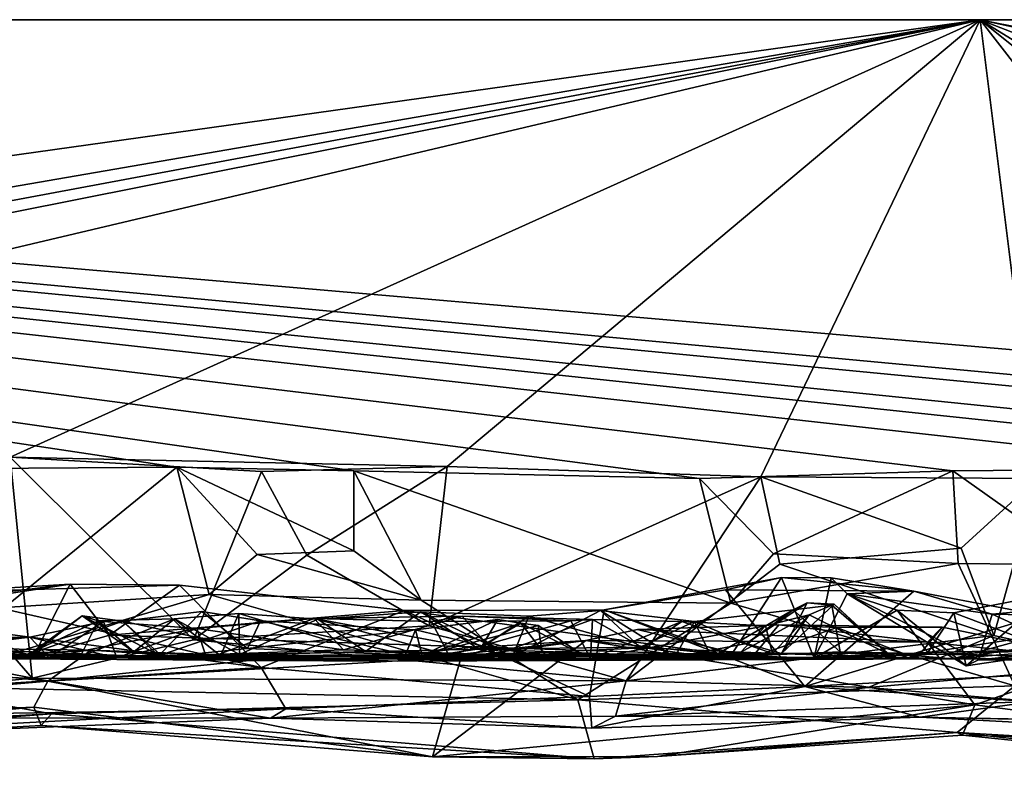
# Model space of a CAD drawing. Extents: x -48 to 48, y -0.1 to 0.4.
# Drawn here: x 25.8 to 26.4, y -0.1 to 0.4 of the extents above; entities that cross this region are included whole.
import ezdxf

# ---------------------------------------------------------------- set-up
doc = ezdxf.new("R2010")
doc.units = 0

msp = doc.modelspace()

# ---------------------------------------------------------------- linework, layer by layer
for points in [[(35.7832, 0.35863, -0.68022), (9.92493, 0.35863, -0.6875), (12.10104, 0.35863, 0.6875)], [(9.92493, 0.35863, -0.6875), (35.7832, 0.35863, -0.68022), (12.76564, 0.35863, -0.6875)], [(16.63792, 0.35863, 0.6875), (35.7832, 0.35863, -0.68022), (12.10104, 0.35863, 0.6875)], [(12.76564, 0.35863, -0.6875), (35.7832, 0.35863, -0.68022), (13.86536, 0.35862, -0.68739)], [(35.7832, 0.35863, -0.68022), (16.67527, 0.35863, -0.6875), (13.86536, 0.35862, -0.68739)], [(22.01513, 0.35863, 0.68747), (35.7832, 0.35863, -0.68022), (16.63792, 0.35863, 0.6875)], [(35.7832, 0.35863, -0.68022), (19.12255, 0.35863, -0.68743), (16.67527, 0.35863, -0.6875)], [(24.13185, 0.35863, -0.68749), (19.12255, 0.35863, -0.68743), (35.7832, 0.35863, -0.68022)], [(26.34288, 0.35863, 0.6875), (22.01513, 0.35863, 0.68747), (24.54349, 0.10644, 0.68881)], [(26.34288, 0.35863, 0.6875), (35.7832, 0.35863, -0.68022), (22.01513, 0.35863, 0.68747)], [(24.13185, 0.35863, -0.68749), (25.97641, 0.09479, -0.68807), (25.87282, 0.09689, -0.68782)], [(26.17866, 0.09042, -0.68928), (25.97641, 0.09479, -0.68807), (24.13185, 0.35863, -0.68749)], [(24.13185, 0.35863, -0.68749), (26.49129, 0.09615, -0.68934), (26.32683, 0.09489, -0.68814)], [(24.13185, 0.35863, -0.68749), (26.8749, 0.09494, -0.68834), (26.72704, 0.09385, -0.68842)], [(26.97831, 0.09363, -0.68815), (26.8749, 0.09494, -0.68834), (24.13185, 0.35863, -0.68749)], [(28.08442, 0.35863, -0.6875), (27.17771, 0.09491, -0.6883), (24.13185, 0.35863, -0.68749)], [(24.13185, 0.35863, -0.68749), (25.87282, 0.09689, -0.68782), (25.72823, 0.09606, -0.68795)], [(26.17866, 0.09042, -0.68928), (24.13185, 0.35863, -0.68749), (26.32683, 0.09489, -0.68814)], [(24.13185, 0.35863, -0.68749), (26.63838, 0.09344, -0.6887), (26.49129, 0.09615, -0.68934)], [(24.13185, 0.35863, -0.68749), (26.72704, 0.09385, -0.68842), (26.63838, 0.09344, -0.6887)], [(24.13185, 0.35863, -0.68749), (27.17771, 0.09491, -0.6883), (26.97831, 0.09363, -0.68815)], [(35.7832, 0.35863, -0.68022), (28.08442, 0.35863, -0.6875), (24.13185, 0.35863, -0.68749)], [(24.54349, 0.10644, 0.68881), (24.77874, 0.08872, 0.68817), (26.34288, 0.35863, 0.6875)], [(26.34288, 0.35863, 0.6875), (24.77874, 0.08872, 0.68817), (24.91775, 0.09271, 0.68845)], [(24.91775, 0.09271, 0.68845), (25.02352, 0.09621, 0.68824), (26.34288, 0.35863, 0.6875)], [(26.34288, 0.35863, 0.6875), (25.02352, 0.09621, 0.68824), (25.22285, 0.09394, 0.68812)], [(26.34288, 0.35863, 0.6875), (25.22285, 0.09394, 0.68812), (25.77528, 0.1028, 0.68767)], [(26.34288, 0.35863, 0.6875), (25.77528, 0.1028, 0.68767), (26.03103, 0.09729, 0.68772)], [(26.34288, 0.35863, 0.6875), (26.03103, 0.09729, 0.68772), (26.21443, 0.09129, 0.68808)], [(26.34288, 0.35863, 0.6875), (26.21443, 0.09129, 0.68808), (26.37639, 0.0903, 0.6884)], [(26.34288, 0.35863, 0.6875), (26.37639, 0.0903, 0.6884), (26.54913, 0.09292, 0.68991)], [(26.34288, 0.35863, 0.6875), (26.54913, 0.09292, 0.68991), (26.67268, 0.09481, 0.68817)], [(26.77177, 0.09479, 0.68815), (26.34288, 0.35863, 0.6875), (26.67268, 0.09481, 0.68817)], [(26.34288, 0.35863, 0.6875), (27.57408, 0.09186, 0.68839), (27.67211, 0.0949, 0.6881)], [(26.34288, 0.35863, 0.6875), (27.67211, 0.0949, 0.6881), (28.56775, 0.35863, 0.6875)], [(35.7832, 0.35863, -0.68022), (26.34288, 0.35863, 0.6875), (28.56775, 0.35863, 0.6875)], [(27.02421, 0.095, 0.6882), (26.34288, 0.35863, 0.6875), (26.77177, 0.09479, 0.68815)], [(27.57408, 0.09186, 0.68839), (26.34288, 0.35863, 0.6875), (27.02421, 0.095, 0.6882)], [(25.78829, -0.02648, 0.68434), (25.77528, 0.1028, 0.68767), (25.73009, 0.04034, 0.69947)], [(25.77528, 0.1028, 0.68767), (25.88261, -0.0041, 0.69145), (25.9223, 0.09447, 0.68807)], [(25.77528, 0.1028, 0.68767), (25.78829, -0.02648, 0.68434), (25.88261, -0.0041, 0.69145)], [(26.03103, 0.09729, 0.68772), (25.77528, 0.1028, 0.68767), (25.9223, 0.09447, 0.68807)], [(25.72823, 0.09606, -0.68795), (25.87282, 0.09689, -0.68782), (25.77203, 0.01494, -0.69046)], [(25.77203, 0.01494, -0.69046), (25.87282, 0.09689, -0.68782), (25.89179, 0.02246, -0.68973)], [(25.89179, 0.02246, -0.68973), (25.87282, 0.09689, -0.68782), (25.9198, 0.04585, -0.7002)], [(25.87282, 0.09689, -0.68782), (25.97631, 0.04797, -0.7008), (25.9198, 0.04585, -0.7002)], [(25.87282, 0.09689, -0.68782), (25.97641, 0.09479, -0.68807), (25.97631, 0.04797, -0.7008)], [(25.9223, 0.09447, 0.68807), (25.88261, -0.0041, 0.69145), (25.94899, 0.04555, 0.70162)], [(26.03103, 0.09729, 0.68772), (25.9223, 0.09447, 0.68807), (25.94899, 0.04555, 0.70162)], [(26.0205, 0.00409, 0.68892), (26.03103, 0.09729, 0.68772), (25.94899, 0.04555, 0.70162)], [(25.97641, 0.09479, -0.68807), (26.01571, 0.01918, -0.69175), (25.97631, 0.04797, -0.7008)], [(26.17866, 0.09042, -0.68928), (26.19688, 0.01737, -0.68972), (25.97641, 0.09479, -0.68807)], [(25.97641, 0.09479, -0.68807), (26.19688, 0.01737, -0.68972), (26.01571, 0.01918, -0.69175)], [(26.03103, 0.09729, 0.68772), (26.0205, 0.00409, 0.68892), (26.21443, 0.09129, 0.68808)], [(26.17866, 0.09042, -0.68928), (26.32683, 0.09489, -0.68814), (26.22191, 0.04619, -0.70105)], [(26.32683, 0.09489, -0.68814), (26.32989, 0.0407, -0.70012), (26.22191, 0.04619, -0.70105)], [(26.32683, 0.09489, -0.68814), (26.49129, 0.09615, -0.68934), (26.40448, 0.03977, -0.68605)], [(26.32989, 0.0407, -0.70012), (26.32683, 0.09489, -0.68814), (26.40448, 0.03977, -0.68605)], [(26.21443, 0.09129, 0.68808), (26.0205, 0.00409, 0.68892), (26.13581, -0.02809, 0.68395)], [(26.21443, 0.09129, 0.68808), (26.13581, -0.02809, 0.68395), (26.2256, 0.04031, 0.70033)], [(26.17866, 0.09042, -0.68928), (26.22191, 0.04619, -0.70105), (26.19688, 0.01737, -0.68972)], [(26.21443, 0.09129, 0.68808), (26.33177, 0.04966, 0.70008), (26.37639, 0.0903, 0.6884)], [(26.21443, 0.09129, 0.68808), (26.2256, 0.04031, 0.70033), (26.33177, 0.04966, 0.70008)], [(26.35079, -0.00154, 0.68793), (26.37639, 0.0903, 0.6884), (26.33177, 0.04966, 0.70008)], [(26.37639, 0.0903, 0.6884), (26.35079, -0.00154, 0.68793), (26.42735, -0.01869, 0.68538)], [(25.9198, 0.04585, -0.7002), (25.97631, 0.04797, -0.7008), (26.01571, 0.01918, -0.69175)], [(26.19688, 0.01737, -0.68972), (26.22191, 0.04619, -0.70105), (26.32989, 0.0407, -0.70012)], [(26.2256, 0.04031, 0.70033), (26.35079, -0.00154, 0.68793), (26.33177, 0.04966, 0.70008)], [(25.73009, 0.04034, 0.69947), (25.64365, -0.02301, 0.69069), (25.78829, -0.02648, 0.68434)], [(25.94899, 0.04555, 0.70162), (25.88261, -0.0041, 0.69145), (26.0205, 0.00409, 0.68892)], [(25.9198, 0.04585, -0.7002), (26.01571, 0.01918, -0.69175), (25.89179, 0.02246, -0.68973)], [(26.32989, 0.0407, -0.70012), (26.36305, -0.03087, -0.6851), (26.19688, 0.01737, -0.68972)], [(26.40448, 0.03977, -0.68605), (26.36305, -0.03087, -0.6851), (26.32989, 0.0407, -0.70012)], [(26.2256, 0.04031, 0.70033), (26.13581, -0.02809, 0.68395), (26.35079, -0.00154, 0.68793)], [(26.22651, 0.03234, 0.48107), (26.1228, 0.01349, 0.50344), (26.19718, -0.01298, 0.44805)], [(26.22651, 0.03234, 0.48107), (26.1938, 0.02518, 0.50435), (26.1228, 0.01349, 0.50344)], [(26.30409, 0.02451, 0.48494), (26.1938, 0.02518, 0.50435), (26.22651, 0.03234, 0.48107)], [(26.24572, -0.01472, 0.40557), (26.22651, 0.03234, 0.48107), (26.19718, -0.01298, 0.44805)], [(26.24572, -0.01472, 0.40557), (26.25559, 0.03227, 0.46034), (26.22651, 0.03234, 0.48107)], [(26.25559, 0.03227, 0.46034), (26.30409, 0.02451, 0.48494), (26.22651, 0.03234, 0.48107)], [(26.25559, 0.03227, 0.46034), (26.24572, -0.01472, 0.40557), (26.26496, 0.02283, 0.44842)], [(26.25559, 0.03227, 0.46034), (26.26496, 0.02283, 0.44842), (26.30409, 0.02451, 0.48494)], [(25.63106, 0.01808, 0.50312), (25.72934, 0.02361, 0.50848), (25.92222, -0.02014, 0.54567)], [(25.78884, -0.01409, 0.44077), (25.81056, 0.02844, 0.5035), (25.71996, 0.01465, 0.43306)], [(25.81056, 0.02844, 0.5035), (25.74494, 0.02051, 0.48067), (25.71996, 0.01465, 0.43306)], [(25.72934, 0.02361, 0.50848), (25.81056, 0.02844, 0.5035), (25.87446, 0.02793, 0.50865)], [(25.72934, 0.02361, 0.50848), (25.74494, 0.02051, 0.48067), (25.81056, 0.02844, 0.5035)], [(25.92222, -0.02014, 0.54567), (25.72934, 0.02361, 0.50848), (25.87446, 0.02793, 0.50865)], [(25.83352, -0.00137, 0.47646), (25.81056, 0.02844, 0.5035), (25.78884, -0.01409, 0.44077)], [(25.83352, -0.00137, 0.47646), (25.87446, 0.02793, 0.50865), (25.81056, 0.02844, 0.5035)], [(25.83352, -0.00137, 0.47646), (26.00601, 0.01316, 0.50323), (25.87446, 0.02793, 0.50865)], [(25.92222, -0.02014, 0.54567), (25.87446, 0.02793, 0.50865), (26.00601, 0.01316, 0.50323)], [(26.24015, -0.03134, 0.54658), (26.1228, 0.01349, 0.50344), (26.1938, 0.02518, 0.50435)], [(26.1938, 0.02518, 0.50435), (26.30409, 0.02451, 0.48494), (26.24015, -0.03134, 0.54658)], [(26.24015, -0.03134, 0.54658), (26.30409, 0.02451, 0.48494), (26.37808, 0.01035, 0.49675)], [(26.34978, 0.01101, 0.48294), (26.30409, 0.02451, 0.48494), (26.26496, 0.02283, 0.44842)], [(26.37808, 0.01035, 0.49675), (26.30409, 0.02451, 0.48494), (26.34978, 0.01101, 0.48294)], [(25.39719, -0.05293, 0.57803), (25.63106, 0.01808, 0.50312), (25.92222, -0.02014, 0.54567)], [(25.71135, -0.03133, -0.68807), (25.89179, 0.02246, -0.68973), (26.10743, -0.03902, -0.68599)], [(25.77203, 0.01494, -0.69046), (25.89179, 0.02246, -0.68973), (25.71135, -0.03133, -0.68807)], [(25.89179, 0.02246, -0.68973), (26.01571, 0.01918, -0.69175), (26.10743, -0.03902, -0.68599)], [(26.19688, 0.01737, -0.68972), (26.10743, -0.03902, -0.68599), (26.01571, 0.01918, -0.69175)], [(26.19688, 0.01737, -0.68972), (26.36305, -0.03087, -0.6851), (26.10743, -0.03902, -0.68599)], [(26.20608, -0.00617, 0.16366), (26.2416, 0.01769, 0.11564), (26.23348, 0.01345, 0.17623)], [(26.20608, -0.00617, 0.16366), (26.22658, -0.01203, 0.01636), (26.2416, 0.01769, 0.11564)], [(26.2416, 0.01769, 0.11564), (26.22658, -0.01203, 0.01636), (26.25743, 0.01675, 0.02266)], [(26.2416, 0.01769, 0.11564), (26.25599, 0.0162, 0.10021), (26.23348, 0.01345, 0.17623)], [(26.25599, 0.0162, 0.10021), (26.2416, 0.01769, 0.11564), (26.25743, 0.01675, 0.02266)], [(26.26496, 0.02283, 0.44842), (26.24572, -0.01472, 0.40557), (26.29428, 0.01324, 0.42084)], [(26.26496, 0.02283, 0.44842), (26.29428, 0.01324, 0.42084), (26.33453, -0.01927, 0.44266)], [(26.34179, -0.01571, 0.45793), (26.34978, 0.01101, 0.48294), (26.26496, 0.02283, 0.44842)], [(26.33453, -0.01927, 0.44266), (26.34179, -0.01571, 0.45793), (26.26496, 0.02283, 0.44842)], [(26.33453, -0.01927, 0.44266), (26.32745, 0.01185, 0.39839), (26.3834, 0.02274, 0.34752)], [(26.3834, 0.02274, 0.34752), (26.32745, 0.01185, 0.39839), (26.36653, -0.00303, 0.31737)], [(26.39275, -0.01069, 0.38168), (26.33453, -0.01927, 0.44266), (26.3834, 0.02274, 0.34752)], [(26.37808, 0.01035, 0.49675), (26.34978, 0.01101, 0.48294), (26.45604, 0.02102, 0.47893)], [(26.34978, 0.01101, 0.48294), (26.4079, -0.01579, 0.46963), (26.45604, 0.02102, 0.47893)], [(25.69422, 0.0032, 0.40822), (25.78884, -0.01409, 0.44077), (25.71996, 0.01465, 0.43306)], [(26.19718, -0.01298, 0.44805), (26.00601, 0.01316, 0.50323), (25.83352, -0.00137, 0.47646)], [(25.84132, 0.00681, 0.02869), (25.8874, 0.01252, -0.01598), (25.91414, -0.00911, -0.01063)], [(25.8874, 0.01252, -0.01598), (25.84132, 0.00681, 0.02869), (25.86222, -0.01341, -0.05921)], [(25.86222, -0.01341, -0.05921), (25.92173, 0.00718, -0.03361), (25.8874, 0.01252, -0.01598)], [(25.91414, -0.00911, -0.01063), (25.8874, 0.01252, -0.01598), (25.92173, 0.00718, -0.03361)], [(26.00601, 0.01316, 0.50323), (26.11434, -0.03718, 0.55121), (25.92222, -0.02014, 0.54567)], [(26.01568, 0.0123, 0.29978), (25.95534, 0.00805, 0.29631), (25.98318, -0.01079, 0.27351)], [(26.04963, -0.00942, 0.32648), (25.95534, 0.00805, 0.29631), (26.01568, 0.0123, 0.29978)], [(26.06921, -0.01384, 0.26928), (26.01568, 0.0123, 0.29978), (25.98318, -0.01079, 0.27351)], [(26.11434, -0.03718, 0.55121), (26.00601, 0.01316, 0.50323), (26.1228, 0.01349, 0.50344)], [(26.19718, -0.01298, 0.44805), (26.1228, 0.01349, 0.50344), (26.00601, 0.01316, 0.50323)], [(26.01568, 0.0123, 0.29978), (26.06921, -0.01384, 0.26928), (26.07879, 0.00991, 0.29777)], [(26.04963, -0.00942, 0.32648), (26.01568, 0.0123, 0.29978), (26.07879, 0.00991, 0.29777)], [(26.16422, -0.0142, 0.20375), (26.12065, 0.01307, 0.27876), (26.06921, -0.01384, 0.26928)], [(26.07879, 0.00991, 0.29777), (26.06921, -0.01384, 0.26928), (26.12065, 0.01307, 0.27876)], [(26.07879, 0.00991, 0.29777), (26.12065, 0.01307, 0.27876), (26.144, -0.00822, 0.29054)], [(26.24015, -0.03134, 0.54658), (26.11434, -0.03718, 0.55121), (26.1228, 0.01349, 0.50344)], [(26.144, -0.00822, 0.29054), (26.12065, 0.01307, 0.27876), (26.17577, 0.00676, 0.24733)], [(26.12065, 0.01307, 0.27876), (26.16422, -0.0142, 0.20375), (26.17577, 0.00676, 0.24733)], [(26.17577, 0.00676, 0.24733), (26.20608, -0.00617, 0.16366), (26.23348, 0.01345, 0.17623)], [(26.17577, 0.00676, 0.24733), (26.23348, 0.01345, 0.17623), (26.18569, -0.01432, 0.28129)], [(26.18569, -0.01432, 0.28129), (26.23348, 0.01345, 0.17623), (26.26087, -0.01102, 0.17281)], [(26.25743, 0.01675, 0.02266), (26.22658, -0.01203, 0.01636), (26.24272, 0.01059, -0.04155)], [(26.26087, -0.01102, 0.17281), (26.23348, 0.01345, 0.17623), (26.25599, 0.0162, 0.10021)], [(26.28809, -0.01191, -0.01313), (26.25743, 0.01675, 0.02266), (26.24272, 0.01059, -0.04155)], [(26.24572, -0.01472, 0.40557), (26.31214, -0.01138, 0.36245), (26.29428, 0.01324, 0.42084)], [(26.28834, -0.01163, 0.07196), (26.25599, 0.0162, 0.10021), (26.25743, 0.01675, 0.02266)], [(26.25599, 0.0162, 0.10021), (26.28834, -0.01163, 0.07196), (26.26087, -0.01102, 0.17281)], [(26.25743, 0.01675, 0.02266), (26.28809, -0.01191, -0.01313), (26.28834, -0.01163, 0.07196)], [(26.32745, 0.01185, 0.39839), (26.29428, 0.01324, 0.42084), (26.31214, -0.01138, 0.36245)], [(26.29428, 0.01324, 0.42084), (26.32745, 0.01185, 0.39839), (26.33453, -0.01927, 0.44266)], [(26.31214, -0.01138, 0.36245), (26.36653, -0.00303, 0.31737), (26.32745, 0.01185, 0.39839)], [(25.78659, -0.01248, 0.06274), (25.84132, 0.00681, 0.02869), (25.8175, 0.01006, 0.0851)], [(25.79263, -0.00917, 0.15039), (25.78659, -0.01248, 0.06274), (25.8175, 0.01006, 0.0851)], [(25.84132, 0.00681, 0.02869), (25.78659, -0.01248, 0.06274), (25.86222, -0.01341, -0.05921)], [(25.79823, -0.01441, -0.22229), (25.78692, -0.00242, -0.24827), (25.82999, 0.0067, -0.25786)], [(25.83775, -0.01456, -0.2908), (25.82999, 0.0067, -0.25786), (25.78692, -0.00242, -0.24827)], [(25.8268, 0.00713, 0.17318), (25.79263, -0.00917, 0.15039), (25.8175, 0.01006, 0.0851)], [(25.79263, -0.00917, 0.15039), (25.8268, 0.00713, 0.17318), (25.81628, -0.01387, 0.23885)], [(25.79823, -0.01441, -0.22229), (25.82999, 0.0067, -0.25786), (25.8846, 0.00253, -0.25622)], [(25.81628, -0.01387, 0.23885), (25.8268, 0.00713, 0.17318), (25.87146, 0.00829, 0.2405)], [(25.87146, 0.00829, 0.2405), (25.9096, -0.01269, 0.31008), (25.81628, -0.01387, 0.23885)], [(25.8268, 0.00713, 0.17318), (25.8175, 0.01006, 0.0851), (25.84764, -0.01106, 0.15694)], [(25.8175, 0.01006, 0.0851), (25.84132, 0.00681, 0.02869), (25.86483, -0.01423, 0.05856)], [(25.84764, -0.01106, 0.15694), (25.8175, 0.01006, 0.0851), (25.86483, -0.01423, 0.05856)], [(25.84764, -0.01106, 0.15694), (25.87146, 0.00829, 0.2405), (25.8268, 0.00713, 0.17318)], [(25.8846, 0.00253, -0.25622), (25.82999, 0.0067, -0.25786), (25.83775, -0.01456, -0.2908)], [(25.86483, -0.01423, 0.05856), (25.84132, 0.00681, 0.02869), (25.91414, -0.00911, -0.01063)], [(25.87146, 0.00829, 0.2405), (25.84764, -0.01106, 0.15694), (25.8985, -0.01342, 0.2248)], [(25.92173, 0.00718, -0.03361), (25.86222, -0.01341, -0.05921), (26.00666, -0.01276, -0.06623)], [(25.87146, 0.00829, 0.2405), (25.90907, 0.01137, 0.27219), (25.9096, -0.01269, 0.31008)], [(25.87146, 0.00829, 0.2405), (25.8985, -0.01342, 0.2248), (25.90907, 0.01137, 0.27219)], [(25.95312, 0.00836, -0.24431), (25.8846, 0.00253, -0.25622), (25.9703, -0.00989, -0.27474)], [(25.95312, 0.00836, -0.24431), (25.89044, -0.01512, -0.22777), (25.8846, 0.00253, -0.25622)], [(25.95312, 0.00836, -0.24431), (26.03189, -0.01293, -0.20283), (25.89044, -0.01512, -0.22777)], [(25.8985, -0.01342, 0.2248), (25.98318, -0.01079, 0.27351), (25.90907, 0.01137, 0.27219)], [(25.95534, 0.00805, 0.29631), (25.9096, -0.01269, 0.31008), (25.90907, 0.01137, 0.27219)], [(25.98318, -0.01079, 0.27351), (25.95534, 0.00805, 0.29631), (25.90907, 0.01137, 0.27219)], [(25.95534, 0.00805, 0.29631), (26.04963, -0.00942, 0.32648), (25.9096, -0.01269, 0.31008)], [(25.91414, -0.00911, -0.01063), (25.92173, 0.00718, -0.03361), (26.01245, 0.00185, -0.02439)], [(26.01245, 0.00185, -0.02439), (25.92173, 0.00718, -0.03361), (26.00666, -0.01276, -0.06623)], [(26.02192, 0.00673, -0.22527), (25.95312, 0.00836, -0.24431), (26.03974, 0.00986, -0.2313)], [(25.9703, -0.00989, -0.27474), (26.03974, 0.00986, -0.2313), (25.95312, 0.00836, -0.24431)], [(26.02192, 0.00673, -0.22527), (26.03189, -0.01293, -0.20283), (25.95312, 0.00836, -0.24431)], [(26.03974, 0.00986, -0.2313), (25.9703, -0.00989, -0.27474), (26.05971, -0.01252, -0.25608)], [(26.06064, 0.00779, 0.00652), (26.01245, 0.00185, -0.02439), (26.05148, -0.00751, -0.02661)], [(26.01631, -0.01322, 0.00394), (26.01245, 0.00185, -0.02439), (26.06064, 0.00779, 0.00652)], [(26.07413, 0.00581, 0.02583), (26.01631, -0.01322, 0.00394), (26.06064, 0.00779, 0.00652)], [(26.01631, -0.01322, 0.00394), (26.07413, 0.00581, 0.02583), (26.08415, 0.00438, 0.04726)], [(26.10328, 0.0071, -0.18814), (26.02192, 0.00673, -0.22527), (26.03974, 0.00986, -0.2313)], [(26.10328, 0.0071, -0.18814), (26.03189, -0.01293, -0.20283), (26.02192, 0.00673, -0.22527)], [(26.11482, -0.0152, -0.15589), (26.03189, -0.01293, -0.20283), (26.10328, 0.0071, -0.18814)], [(26.10328, 0.0071, -0.18814), (26.03974, 0.00986, -0.2313), (26.11593, 0.00789, -0.19218)], [(26.05971, -0.01252, -0.25608), (26.11593, 0.00789, -0.19218), (26.03974, 0.00986, -0.2313)], [(26.04963, -0.00942, 0.32648), (26.07879, 0.00991, 0.29777), (26.144, -0.00822, 0.29054)], [(26.05148, -0.00751, -0.02661), (26.07413, 0.00581, 0.02583), (26.06064, 0.00779, 0.00652)], [(26.0893, -0.01399, -0.00345), (26.07413, 0.00581, 0.02583), (26.05148, -0.00751, -0.02661)], [(26.14572, -0.00864, -0.19185), (26.11593, 0.00789, -0.19218), (26.05971, -0.01252, -0.25608)], [(26.11006, -0.01266, 0.05952), (26.07413, 0.00581, 0.02583), (26.0893, -0.01399, -0.00345)], [(26.11006, -0.01266, 0.05952), (26.08415, 0.00438, 0.04726), (26.07413, 0.00581, 0.02583)], [(26.11482, -0.0152, -0.15589), (26.10328, 0.0071, -0.18814), (26.11593, 0.00789, -0.19218)], [(26.16835, 0.00663, -0.1424), (26.11482, -0.0152, -0.15589), (26.11593, 0.00789, -0.19218)], [(26.16835, 0.00663, -0.1424), (26.21714, 0.00425, -0.08471), (26.11482, -0.0152, -0.15589)], [(26.16835, 0.00663, -0.1424), (26.11593, 0.00789, -0.19218), (26.14572, -0.00864, -0.19185)], [(26.18569, -0.01432, 0.28129), (26.144, -0.00822, 0.29054), (26.17577, 0.00676, 0.24733)], [(26.22141, -0.01204, -0.1415), (26.16835, 0.00663, -0.1424), (26.14572, -0.00864, -0.19185)], [(26.17577, 0.00676, 0.24733), (26.16422, -0.0142, 0.20375), (26.20608, -0.00617, 0.16366)], [(26.22141, -0.01204, -0.1415), (26.21714, 0.00425, -0.08471), (26.16835, 0.00663, -0.1424)], [(26.24272, 0.01059, -0.04155), (26.20271, -0.01132, -0.05984), (26.21714, 0.00425, -0.08471)], [(26.20271, -0.01132, -0.05984), (26.24272, 0.01059, -0.04155), (26.22658, -0.01203, 0.01636)], [(26.24272, 0.01059, -0.04155), (26.21714, 0.00425, -0.08471), (26.22141, -0.01204, -0.1415)], [(26.28809, -0.01191, -0.01313), (26.24272, 0.01059, -0.04155), (26.22141, -0.01204, -0.1415)], [(26.41282, -0.02233, 0.5319), (26.24015, -0.03134, 0.54658), (26.37808, 0.01035, 0.49675)], [(26.34179, -0.01571, 0.45793), (26.4079, -0.01579, 0.46963), (26.34978, 0.01101, 0.48294)], [(25.78884, -0.01409, 0.44077), (25.69422, 0.0032, 0.40822), (25.70642, -0.01243, 0.37841)], [(25.8846, 0.00253, -0.25622), (25.89044, -0.01512, -0.22777), (25.79823, -0.01441, -0.22229)], [(25.9703, -0.00989, -0.27474), (25.8846, 0.00253, -0.25622), (25.83775, -0.01456, -0.2908)], [(26.0205, 0.00409, 0.68892), (25.88261, -0.0041, 0.69145), (26.13581, -0.02809, 0.68395)], [(26.01631, -0.01322, 0.00394), (25.91414, -0.00911, -0.01063), (26.01245, 0.00185, -0.02439)], [(26.01245, 0.00185, -0.02439), (26.00666, -0.01276, -0.06623), (26.05148, -0.00751, -0.02661)], [(26.01631, -0.01322, 0.00394), (26.08415, 0.00438, 0.04726), (26.08654, -0.01142, 0.08098)], [(26.08654, -0.01142, 0.08098), (26.08415, 0.00438, 0.04726), (26.11006, -0.01266, 0.05952)], [(26.20929, -0.01438, -0.4019), (26.11208, -0.0045, -0.47837), (26.1423, 0.00195, -0.47343)], [(26.1423, 0.00195, -0.47343), (26.11208, -0.0045, -0.47837), (26.31198, -0.0054, -0.48265)], [(26.11482, -0.0152, -0.15589), (26.21714, 0.00425, -0.08471), (26.20271, -0.01132, -0.05984)], [(26.1423, 0.00195, -0.47343), (26.22493, 0.00473, -0.43429), (26.20929, -0.01438, -0.4019)], [(26.22493, 0.00473, -0.43429), (26.1423, 0.00195, -0.47343), (26.31198, -0.0054, -0.48265)], [(26.22493, 0.00473, -0.43429), (26.25886, 0.00311, -0.40881), (26.20929, -0.01438, -0.4019)], [(26.30541, -0.015, -0.34864), (26.20929, -0.01438, -0.4019), (26.25886, 0.00311, -0.40881)], [(26.31198, -0.0054, -0.48265), (26.32058, 0.00337, -0.43558), (26.22493, 0.00473, -0.43429)], [(26.32058, 0.00337, -0.43558), (26.25886, 0.00311, -0.40881), (26.22493, 0.00473, -0.43429)], [(26.25886, 0.00311, -0.40881), (26.32058, 0.00337, -0.43558), (26.30541, -0.015, -0.34864)], [(26.32058, 0.00337, -0.43558), (26.41508, -0.01588, -0.48815), (26.30541, -0.015, -0.34864)], [(26.32058, 0.00337, -0.43558), (26.31198, -0.0054, -0.48265), (26.41508, -0.01588, -0.48815)], [(26.4428, 0.00264, -0.17627), (26.32666, -0.01505, -0.29694), (26.37639, -0.00175, -0.2887)], [(26.4428, 0.00264, -0.17627), (26.45325, -0.01415, -0.07459), (26.32666, -0.01505, -0.29694)], [(25.57384, -0.00501, -0.48797), (25.46981, -0.05656, -0.56427), (25.79748, -0.02814, -0.52792)], [(25.69599, -0.00825, -0.49964), (25.57384, -0.00501, -0.48797), (25.79748, -0.02814, -0.52792)], [(25.67928, -0.01131, -0.18772), (25.71313, -0.00299, -0.22111), (25.78692, -0.00242, -0.24827)], [(25.78692, -0.00242, -0.24827), (25.79823, -0.01441, -0.22229), (25.67928, -0.01131, -0.18772)], [(25.71313, -0.00299, -0.22111), (25.69256, -0.01387, -0.23781), (25.78692, -0.00242, -0.24827)], [(25.78692, -0.00242, -0.24827), (25.69256, -0.01387, -0.23781), (25.83775, -0.01456, -0.2908)], [(25.88261, -0.0041, 0.69145), (25.78829, -0.02648, 0.68434), (26.13581, -0.02809, 0.68395)], [(25.83352, -0.00137, 0.47646), (25.78884, -0.01409, 0.44077), (26.19718, -0.01298, 0.44805)], [(26.20929, -0.01438, -0.4019), (26.00193, -0.01645, -0.47093), (26.11208, -0.0045, -0.47837)], [(26.06013, -0.00782, -0.48325), (26.11208, -0.0045, -0.47837), (26.00193, -0.01645, -0.47093)], [(26.03911, -0.01413, -0.49375), (26.02241, -0.07242, -0.5826), (26.11208, -0.0045, -0.47837)], [(26.11208, -0.0045, -0.47837), (26.02241, -0.07242, -0.5826), (26.33962, -0.0421, -0.5372)], [(26.06013, -0.00782, -0.48325), (26.03911, -0.01413, -0.49375), (26.11208, -0.0045, -0.47837)], [(26.11208, -0.0045, -0.47837), (26.33962, -0.0421, -0.5372), (26.31198, -0.0054, -0.48265)], [(26.13581, -0.02809, 0.68395), (26.27731, -0.03195, 0.67457), (26.35079, -0.00154, 0.68793)], [(26.35079, -0.00154, 0.68793), (26.27731, -0.03195, 0.67457), (26.42735, -0.01869, 0.68538)], [(26.33962, -0.0421, -0.5372), (26.41508, -0.01588, -0.48815), (26.31198, -0.0054, -0.48265)], [(26.36653, -0.00303, 0.31737), (26.31214, -0.01138, 0.36245), (26.42482, -0.00885, 0.24778)], [(26.47089, -0.00298, -0.37799), (26.37639, -0.00175, -0.2887), (26.32666, -0.01505, -0.29694)], [(26.47089, -0.00298, -0.37799), (26.32666, -0.01505, -0.29694), (26.48108, -0.0147, -0.41764)], [(25.67295, -0.01253, -0.05725), (25.77339, -0.01052, -0.15887), (25.89044, -0.01512, -0.22777)], [(25.79823, -0.01441, -0.22229), (25.75816, -0.0103, -0.18723), (25.67928, -0.01131, -0.18772)], [(25.69599, -0.00825, -0.49964), (25.79748, -0.02814, -0.52792), (25.82283, -0.00999, -0.51011)], [(25.69599, -0.00825, -0.49964), (25.82283, -0.00999, -0.51011), (25.73887, -0.01489, -0.48603)], [(25.82283, -0.00999, -0.51011), (26.00193, -0.01645, -0.47093), (25.73887, -0.01489, -0.48603)], [(25.77339, -0.01052, -0.15887), (25.75816, -0.0103, -0.18723), (25.79823, -0.01441, -0.22229)], [(25.77339, -0.01052, -0.15887), (25.79823, -0.01441, -0.22229), (25.89044, -0.01512, -0.22777)], [(25.78659, -0.01248, 0.06274), (25.79263, -0.00917, 0.15039), (25.81628, -0.01387, 0.23885)], [(25.91543, -0.01604, -0.50604), (25.82283, -0.00999, -0.51011), (25.79748, -0.02814, -0.52792)], [(26.00193, -0.01645, -0.47093), (25.82283, -0.00999, -0.51011), (25.91543, -0.01604, -0.50604)], [(25.9703, -0.00989, -0.27474), (25.83775, -0.01456, -0.2908), (26.05971, -0.01252, -0.25608)], [(25.8985, -0.01342, 0.2248), (25.84764, -0.01106, 0.15694), (25.86483, -0.01423, 0.05856)], [(25.86483, -0.01423, 0.05856), (25.91414, -0.00911, -0.01063), (26.01631, -0.01322, 0.00394)], [(26.06921, -0.01384, 0.26928), (25.98318, -0.01079, 0.27351), (25.8985, -0.01342, 0.2248)], [(25.9096, -0.01269, 0.31008), (26.04963, -0.00942, 0.32648), (26.07447, -0.01581, 0.35361)], [(26.06013, -0.00782, -0.48325), (26.00193, -0.01645, -0.47093), (26.03911, -0.01413, -0.49375)], [(26.0893, -0.01399, -0.00345), (26.05148, -0.00751, -0.02661), (26.00666, -0.01276, -0.06623)], [(26.06921, -0.01384, 0.26928), (26.01631, -0.01322, 0.00394), (26.08654, -0.01142, 0.08098)], [(26.04963, -0.00942, 0.32648), (26.144, -0.00822, 0.29054), (26.18569, -0.01432, 0.28129)], [(26.04963, -0.00942, 0.32648), (26.18569, -0.01432, 0.28129), (26.07447, -0.01581, 0.35361)], [(26.22141, -0.01204, -0.1415), (26.14572, -0.00864, -0.19185), (26.05971, -0.01252, -0.25608)], [(26.06921, -0.01384, 0.26928), (26.08654, -0.01142, 0.08098), (26.16422, -0.0142, 0.20375)], [(26.16422, -0.0142, 0.20375), (26.08654, -0.01142, 0.08098), (26.11006, -0.01266, 0.05952)], [(26.22658, -0.01203, 0.01636), (26.11482, -0.0152, -0.15589), (26.20271, -0.01132, -0.05984)], [(26.16422, -0.0142, 0.20375), (26.22658, -0.01203, 0.01636), (26.20608, -0.00617, 0.16366)], [(26.18569, -0.01432, 0.28129), (26.26087, -0.01102, 0.17281), (26.24572, -0.01472, 0.40557)], [(26.24572, -0.01472, 0.40557), (26.44635, -0.01514, 0.10232), (26.42482, -0.00885, 0.24778)], [(26.31214, -0.01138, 0.36245), (26.24572, -0.01472, 0.40557), (26.42482, -0.00885, 0.24778)], [(26.26087, -0.01102, 0.17281), (26.28834, -0.01163, 0.07196), (26.24572, -0.01472, 0.40557)], [(26.33453, -0.01927, 0.44266), (26.39275, -0.01069, 0.38168), (26.34179, -0.01571, 0.45793)], [(26.34179, -0.01571, 0.45793), (26.39275, -0.01069, 0.38168), (26.4079, -0.01579, 0.46963)], [(25.49992, -0.01493, -0.41262), (25.83775, -0.01456, -0.2908), (25.69256, -0.01387, -0.23781)], [(25.49992, -0.01493, -0.41262), (25.73887, -0.01489, -0.48603), (25.83775, -0.01456, -0.2908)], [(25.70642, -0.01243, 0.37841), (25.63896, -0.01416, 0.26207), (25.78884, -0.01409, 0.44077)], [(25.63896, -0.01416, 0.26207), (25.78659, -0.01248, 0.06274), (25.81628, -0.01387, 0.23885)], [(25.63896, -0.01416, 0.26207), (25.67295, -0.01253, -0.05725), (25.78659, -0.01248, 0.06274)], [(25.78884, -0.01409, 0.44077), (25.63896, -0.01416, 0.26207), (25.81628, -0.01387, 0.23885)], [(25.78659, -0.01248, 0.06274), (25.67295, -0.01253, -0.05725), (25.86222, -0.01341, -0.05921)], [(25.67295, -0.01253, -0.05725), (25.89044, -0.01512, -0.22777), (25.86222, -0.01341, -0.05921)], [(25.83775, -0.01456, -0.2908), (25.73887, -0.01489, -0.48603), (26.00193, -0.01645, -0.47093)], [(25.78884, -0.01409, 0.44077), (25.81628, -0.01387, 0.23885), (25.9096, -0.01269, 0.31008)], [(25.78884, -0.01409, 0.44077), (25.9096, -0.01269, 0.31008), (26.07447, -0.01581, 0.35361)], [(26.19718, -0.01298, 0.44805), (25.78884, -0.01409, 0.44077), (26.07447, -0.01581, 0.35361)], [(26.03911, -0.01413, -0.49375), (25.79748, -0.02814, -0.52792), (26.02241, -0.07242, -0.5826)], [(26.03911, -0.01413, -0.49375), (25.91543, -0.01604, -0.50604), (25.79748, -0.02814, -0.52792)], [(25.83775, -0.01456, -0.2908), (26.00193, -0.01645, -0.47093), (26.05971, -0.01252, -0.25608)], [(26.00666, -0.01276, -0.06623), (25.86222, -0.01341, -0.05921), (26.11482, -0.0152, -0.15589)], [(25.86222, -0.01341, -0.05921), (25.89044, -0.01512, -0.22777), (26.11482, -0.0152, -0.15589)], [(26.06921, -0.01384, 0.26928), (25.86483, -0.01423, 0.05856), (26.01631, -0.01322, 0.00394)], [(25.8985, -0.01342, 0.2248), (25.86483, -0.01423, 0.05856), (26.06921, -0.01384, 0.26928)], [(26.11482, -0.0152, -0.15589), (25.89044, -0.01512, -0.22777), (26.03189, -0.01293, -0.20283)], [(26.00193, -0.01645, -0.47093), (25.91543, -0.01604, -0.50604), (26.03911, -0.01413, -0.49375)], [(26.05971, -0.01252, -0.25608), (26.00193, -0.01645, -0.47093), (26.32666, -0.01505, -0.29694)], [(26.00193, -0.01645, -0.47093), (26.20929, -0.01438, -0.4019), (26.32666, -0.01505, -0.29694)], [(26.00666, -0.01276, -0.06623), (26.11482, -0.0152, -0.15589), (26.0893, -0.01399, -0.00345)], [(26.22141, -0.01204, -0.1415), (26.05971, -0.01252, -0.25608), (26.32666, -0.01505, -0.29694)], [(26.24572, -0.01472, 0.40557), (26.19718, -0.01298, 0.44805), (26.07447, -0.01581, 0.35361)], [(26.07447, -0.01581, 0.35361), (26.18569, -0.01432, 0.28129), (26.24572, -0.01472, 0.40557)], [(26.22658, -0.01203, 0.01636), (26.0893, -0.01399, -0.00345), (26.11482, -0.0152, -0.15589)], [(26.11006, -0.01266, 0.05952), (26.0893, -0.01399, -0.00345), (26.22658, -0.01203, 0.01636)], [(26.16422, -0.0142, 0.20375), (26.11006, -0.01266, 0.05952), (26.22658, -0.01203, 0.01636)], [(26.32666, -0.01505, -0.29694), (26.20929, -0.01438, -0.4019), (26.30541, -0.015, -0.34864)], [(26.28809, -0.01191, -0.01313), (26.22141, -0.01204, -0.1415), (26.32666, -0.01505, -0.29694)], [(26.24572, -0.01472, 0.40557), (26.28834, -0.01163, 0.07196), (26.44635, -0.01514, 0.10232)], [(26.28834, -0.01163, 0.07196), (26.28809, -0.01191, -0.01313), (26.44635, -0.01514, 0.10232)], [(26.44635, -0.01514, 0.10232), (26.28809, -0.01191, -0.01313), (26.32666, -0.01505, -0.29694)], [(26.41508, -0.01588, -0.48815), (26.32666, -0.01505, -0.29694), (26.30541, -0.015, -0.34864)], [(26.44635, -0.01514, 0.10232), (26.32666, -0.01505, -0.29694), (26.45325, -0.01415, -0.07459)], [(26.48108, -0.0147, -0.41764), (26.32666, -0.01505, -0.29694), (26.41508, -0.01588, -0.48815)], [(26.41508, -0.01588, -0.48815), (26.33962, -0.0421, -0.5372), (26.51193, -0.06491, -0.56312)], [(25.39719, -0.05293, 0.57803), (25.92222, -0.02014, 0.54567), (25.93659, -0.04446, 0.58506)], [(25.64365, -0.02301, 0.69069), (25.55706, -0.04961, 0.67994), (25.78829, -0.02648, 0.68434)], [(25.93659, -0.04446, 0.58506), (25.92222, -0.02014, 0.54567), (26.11434, -0.03718, 0.55121)], [(26.58576, -0.0546, 0.56227), (26.24015, -0.03134, 0.54658), (26.41282, -0.02233, 0.5319)], [(26.42735, -0.01869, 0.68538), (26.27731, -0.03195, 0.67457), (26.37415, -0.04003, 0.6567)], [(25.79748, -0.02814, -0.52792), (25.46981, -0.05656, -0.56427), (25.78912, -0.04331, -0.56263)], [(25.55706, -0.04961, 0.67994), (25.92758, -0.04991, 0.65269), (25.78829, -0.02648, 0.68434)], [(26.13581, -0.02809, 0.68395), (25.78829, -0.02648, 0.68434), (25.92758, -0.04991, 0.65269)], [(26.02241, -0.07242, -0.5826), (25.79748, -0.02814, -0.52792), (25.78912, -0.04331, -0.56263)], [(26.13581, -0.02809, 0.68395), (25.92758, -0.04991, 0.65269), (26.12956, -0.04861, 0.66294)], [(26.13581, -0.02809, 0.68395), (26.12956, -0.04861, 0.66294), (26.27731, -0.03195, 0.67457)], [(25.79957, -0.04734, -0.64987), (25.47206, -0.06434, -0.64737), (25.71135, -0.03133, -0.68807)], [(25.79957, -0.04734, -0.64987), (25.71135, -0.03133, -0.68807), (26.10743, -0.03902, -0.68599)], [(26.32941, -0.05812, -0.63096), (26.10743, -0.03902, -0.68599), (26.36305, -0.03087, -0.6851)], [(26.1157, -0.05569, 0.6202), (26.11434, -0.03718, 0.55121), (26.24015, -0.03134, 0.54658)], [(26.30765, -0.04915, 0.61469), (26.1157, -0.05569, 0.6202), (26.24015, -0.03134, 0.54658)], [(26.12956, -0.04861, 0.66294), (26.37415, -0.04003, 0.6567), (26.27731, -0.03195, 0.67457)], [(26.30765, -0.04915, 0.61469), (26.24015, -0.03134, 0.54658), (26.58576, -0.0546, 0.56227)], [(26.32941, -0.05812, -0.63096), (26.36305, -0.03087, -0.6851), (26.51224, -0.06866, -0.64949)], [(25.79957, -0.04734, -0.64987), (26.10743, -0.03902, -0.68599), (26.11694, -0.0736, -0.62684)], [(25.93659, -0.04446, 0.58506), (26.11434, -0.03718, 0.55121), (26.1157, -0.05569, 0.6202)], [(26.32941, -0.05812, -0.63096), (26.11694, -0.0736, -0.62684), (26.10743, -0.03902, -0.68599)], [(26.30765, -0.04915, 0.61469), (26.37415, -0.04003, 0.6567), (26.12956, -0.04861, 0.66294)], [(26.37415, -0.04003, 0.6567), (26.30765, -0.04915, 0.61469), (26.55281, -0.05446, 0.66204)], [(25.55658, -0.06464, 0.61676), (25.39719, -0.05293, 0.57803), (25.93659, -0.04446, 0.58506)], [(25.78912, -0.04331, -0.56263), (25.46981, -0.05656, -0.56427), (25.48566, -0.07124, -0.61163)], [(25.78912, -0.04331, -0.56263), (25.48566, -0.07124, -0.61163), (25.79344, -0.05414, -0.60838)], [(25.93659, -0.04446, 0.58506), (25.92758, -0.04991, 0.65269), (25.55658, -0.06464, 0.61676)], [(25.78912, -0.04331, -0.56263), (25.79344, -0.05414, -0.60838), (26.02241, -0.07242, -0.5826)], [(26.1157, -0.05569, 0.6202), (25.92758, -0.04991, 0.65269), (25.93659, -0.04446, 0.58506)], [(26.02241, -0.07242, -0.5826), (26.1541, -0.07216, -0.58623), (26.33962, -0.0421, -0.5372)], [(26.33962, -0.0421, -0.5372), (26.1541, -0.07216, -0.58623), (26.33237, -0.05983, -0.58601)], [(26.51193, -0.06491, -0.56312), (26.33962, -0.0421, -0.5372), (26.33237, -0.05983, -0.58601)], [(25.48566, -0.07124, -0.61163), (25.47206, -0.06434, -0.64737), (25.79957, -0.04734, -0.64987)], [(25.79344, -0.05414, -0.60838), (25.48566, -0.07124, -0.61163), (25.79957, -0.04734, -0.64987)], [(25.92758, -0.04991, 0.65269), (25.55706, -0.04961, 0.67994), (25.55658, -0.06464, 0.61676)], [(25.79957, -0.04734, -0.64987), (26.11694, -0.0736, -0.62684), (25.79344, -0.05414, -0.60838)], [(26.12956, -0.04861, 0.66294), (25.92758, -0.04991, 0.65269), (26.1157, -0.05569, 0.6202)], [(26.30765, -0.04915, 0.61469), (26.12956, -0.04861, 0.66294), (26.1157, -0.05569, 0.6202)], [(26.55281, -0.05446, 0.66204), (26.30765, -0.04915, 0.61469), (26.59549, -0.06446, 0.61019)], [(26.58576, -0.0546, 0.56227), (26.59549, -0.06446, 0.61019), (26.30765, -0.04915, 0.61469)], [(26.11694, -0.0736, -0.62684), (26.02241, -0.07242, -0.5826), (25.79344, -0.05414, -0.60838)], [(26.1541, -0.07216, -0.58623), (26.11694, -0.0736, -0.62684), (26.32941, -0.05812, -0.63096)], [(26.1541, -0.07216, -0.58623), (26.32941, -0.05812, -0.63096), (26.33237, -0.05983, -0.58601)], [(26.33237, -0.05983, -0.58601), (26.32941, -0.05812, -0.63096), (26.50849, -0.07798, -0.60192)], [(26.51224, -0.06866, -0.64949), (26.50849, -0.07798, -0.60192), (26.32941, -0.05812, -0.63096)], [(26.51193, -0.06491, -0.56312), (26.33237, -0.05983, -0.58601), (26.50849, -0.07798, -0.60192)], [(26.02241, -0.07242, -0.5826), (26.11694, -0.0736, -0.62684), (26.1541, -0.07216, -0.58623)]]:
    msp.add_3dface(points)

doc.saveas('drawing.dxf')
